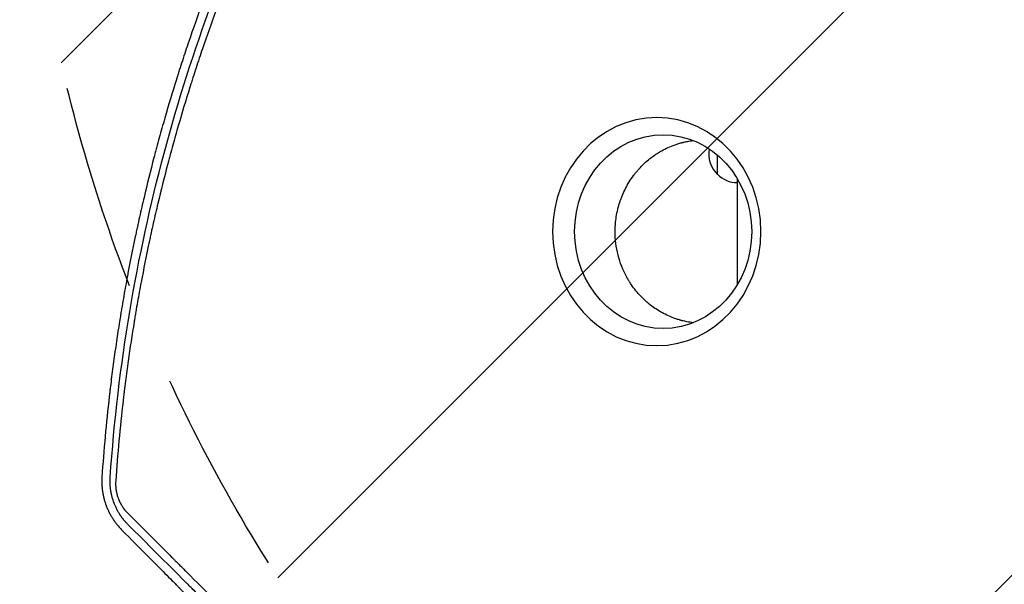
# Model space of a CAD drawing. Units: millimetres. Extents: x -2888 to 3804, y -3305 to 3607.
# Drawn here: x -1541 to -937, y -535 to -188 of the extents above; entities that cross this region are included whole.
import ezdxf

# ---------------------------------------------------------------- set-up
doc = ezdxf.new("R2010")
doc.units = ezdxf.units.MM
doc.header["$LTSCALE"] = 20
doc.linetypes.add('HIDDEN', pattern=[9.524999999999999, 6.35, -3.175])
for name, color, linetype in [('2d', 230, 'Continuous'), ('AS-Free_Space', 31, 'HIDDEN'), ('AS-Free_Space_Hatch', 31, 'HIDDEN')]:
    doc.layers.add(name, color=color, linetype=linetype)

msp = doc.modelspace()

# ---------------------------------------------------------------- hatches: boundary and pattern name
at = {"layer": 'AS-Free_Space_Hatch'}
h = msp.add_hatch(dxfattribs=at)
h.set_pattern_fill('ANSI31', color=256, scale=100)
h.set_pattern_definition([(44.99999999999992, (-540.9999939279177, 2107.011993269793), (-224.5064030267286, 224.5064030267291), [])])
edge = h.paths.add_edge_path()
edge.add_line((459.0000060720822, 2107.011993269792), (459.0000060720822, 188.4546862734869))
edge.add_arc((468.5197434473856, -811.4999999999984), 999.9999999999995, 29.999999999999886, 90.54544901247851, ccw=False)
edge.add_line((1334.545147231824, -311.4999999999991), (1490.694788379306, -581.9591120510859))
edge.add_line((1490.694788379306, -581.9591120510859), (2523.877370745268, -875.6753265502039))
edge.add_arc((2250.429339298552, -1837.562104761611), 1000.000000000003, -15.869548301755913, 74.13045169824397, ccw=False)
edge.add_arc((2250.429339298556, -1837.562104761611), 999.9999999999985, 254.130451698244, 344.1304516982441, ccw=False)
edge.add_line((1976.981307851841, -2799.448882973014), (943.7987254858754, -2505.732668473896))
edge.add_arc((1490.694788379307, -581.9591120510843), 2000.000000000003, 210, 254.130451698244, ccw=False)
edge.add_line((-241.3560191895731, -1581.959112051085), (-397.5056603370531, -1311.500000000001))
edge.add_arc((468.5197434473873, -811.4999999999991), 1000.000000000003, 190.321398633808, 210, ccw=False)
edge.add_arc((-540.9999939279204, 8.999999999999773), 999.9999999999998, 270.00000000000017, 271.47275231458457, ccw=False)
edge.add_arc((-540.9999939279177, 9.000000000000114), 1000, 180, 270, ccw=False)
edge.add_line((-1540.999993927918, 9), (-1540.999993927918, 2107.011993269792))
edge.add_arc((-540.9999939279178, 2107.011993269792), 1000, 90, 180, ccw=False)
edge.add_arc((-540.9999939279177, 2107.011993269792), 1000, 0, 90, ccw=False)

# ---------------------------------------------------------------- linework, layer by layer
at = {"layer": '2d'}
for p, q in [((-1112.999999999997, -283.5002000004987), (-1112.999999999997, -271.6604093019843)), ((-1100.999999999997, -285.9208497876117), (-1100.999999999997, -351.1658504967261))]:
    msp.add_line(p, q, dxfattribs=at)
for centre, radius, start, end in [((-1101.478281379998, -271.0001999999987), 16.99999999914554, 168.984019180453, 227.3320745115042), ((-1100.809727828089, -271.5012648421542), 17.00000000000005, 224.1865016247194, 269.3587047037545)]:
    msp.add_arc(centre, radius, start, end, dxfattribs=at)
at = {"layer": '2d', "extrusion": (0, 0, -0.9999999999999999)}
msp.add_ellipse((-1150.362223028234, -318.5429175107772), major_axis=(-0.005972778547797424, 69.95757799554356), ratio=0.9135454576426006, start_param=-4.712388980384691, end_param=1.570796326794895, dxfattribs=at)
at = {"layer": '2d'}
msp.add_ellipse((-1146.424989161794, -318.5425813609754), major_axis=(-0.005077384046563216, 59.47005863489814), ratio=0.9135454576426011, start_param=-1.570796326794987, end_param=4.712388980384599, dxfattribs=at)
for points, knots in [([(-1390.627801919894, -86.38156038476325), (-1394.309143790215, -94.09796576210476), (-1397.844967208649, -101.7506092264146), (-1402.94262094216, -113.1309596326316), (-1404.607486905569, -116.9079752601589), (-1407.054737609617, -122.5484869059422), (-1408.265850438861, -125.3624898980135), (-1409.657237318089, -128.6344734158035), (-1410.347575729813, -130.2677005831763), (-1410.691411105626, -131.0836218217053), (-1410.838483829954, -131.433153864812), (-1410.936468972678, -131.6661422154098), (-1410.984864952117, -131.7812752611004), (-1414.201986799854, -139.4386509997994), (-1417.303046425399, -147.0662159532501), (-1421.849049925789, -158.6408466964785), (-1424.095655875726, -164.4614826376575), (-1426.669256998624, -171.310815049647), (-1427.944042589504, -174.7501635828688), (-1428.578412264379, -176.4735127626794), (-1428.894838901665, -177.3361066215085), (-1429.030287587018, -177.7059867479426), (-1429.120550519437, -177.9526172929001), (-1429.165083276618, -178.0743661816058), (-1432.134015094431, -186.1959439620435), (-1434.920499795257, -194.1186001354293), (-1438.906747437851, -205.8888153125755), (-1440.203246286512, -209.7932595766771), (-1442.101043695596, -215.6211421107158), (-1443.03820431796, -218.5278875046686), (-1444.111324530512, -221.9064236996495), (-1444.642864363694, -223.5925159297582), (-1444.907383977704, -224.4347669329248), (-1445.039331803809, -224.8556935136497), (-1445.095814082762, -225.0360479784803), (-1445.133454100383, -225.1562748108474), (-1445.151907417202, -225.2152351975113), (-1447.624121701906, -233.1167726835789), (-1451.183858215299, -244.9780231818887), (-1455.119876145554, -258.9942187794178), (-1457.032720460995, -266.0470376299153), (-1457.97523735429, -269.5846527503352), (-1458.443005218367, -271.3562649123315), (-1458.676014721243, -272.2427725409556), (-1458.77568836798, -272.6228547559796), (-1458.84209576262, -272.8762763205424), (-1458.874793364967, -273.0011492263328), (-1461.061863113222, -281.3600707684533), (-1463.088534498751, -289.5125841424018), (-1465.949143165098, -301.6220647225767), (-1467.334594209205, -307.6469836057278), (-1468.874768116389, -314.623315043243), (-1469.626094169026, -318.0982272389141), (-1469.997102576416, -319.8323614304771), (-1470.181447566168, -320.6985969866033), (-1470.260204634053, -321.0696624955395), (-1470.312654303701, -321.3169998664579), (-1470.338431710307, -321.4386650481005), (-1472.066763901214, -329.6034925242093), (-1473.681532543554, -337.6972288583064), (-1475.969569151582, -349.9204219831655), (-1477.080057775681, -356.052665809903), (-1478.316144973081, -363.2432604978802), (-1478.919216647344, -366.8476576721208), (-1479.216996839251, -368.6521340034834), (-1479.364946439296, -369.5549419538502), (-1479.428151706043, -369.9419817809509), (-1479.470243708395, -370.2000354774126), (-1479.490964969274, -370.3272181203919), (-1480.87569070425, -378.8364835916378), (-1482.121292422904, -387.1288879075629), (-1483.823351862954, -399.4360678084619), (-1484.632794103927, -405.5568016646588), (-1485.506618729911, -412.6396182252396), (-1485.926180065177, -416.1664493867058), (-1486.131657966102, -417.9262122991516), (-1486.233325591882, -418.8051795413277), (-1486.276668329536, -419.1816837728751), (-1486.305512628364, -419.4326430225461), (-1486.319665138074, -419.55596934325), (-1488.205067949977, -436.0121853189247), (-1489.705621373678, -452.4971006899475), (-1490.820132321718, -469.1416009736132)], [0, 0, 0, 0, 0.06249999999997954, 0.06249999999997954, 0.09374999999996932, 0.09374999999996932, 0.1093749999999644, 0.1171874999999618, 0.1210937499999604, 0.1230468749999598, 0.1240234374999594, 0.1240234374999594, 0.124999999999959, 0.124999999999959, 0.1874999999999303, 0.1874999999999303, 0.2187499999999159, 0.2343749999999087, 0.2421874999999049, 0.2460937499999029, 0.248046874999902, 0.2490234374999017, 0.2490234374999017, 0.2499999999999014, 0.2499999999999014, 0.3124999999998863, 0.3124999999998863, 0.3437499999998785, 0.3437499999998785, 0.3593749999998748, 0.367187499999873, 0.3710937499998722, 0.3730468749998718, 0.3740234374998715, 0.3745117187498714, 0.3745117187498714, 0.3749999999998713, 0.3749999999998713, 0.4374999999998783, 0.4687499999998819, 0.4843749999998836, 0.4921874999998846, 0.4960937499998851, 0.4980468749998852, 0.499023437499885, 0.499023437499885, 0.4999999999998848, 0.4999999999998848, 0.5624999999998785, 0.5624999999998785, 0.5937499999998754, 0.609374999999874, 0.6171874999998732, 0.6210937499998729, 0.623046874999873, 0.6240234374998731, 0.6240234374998731, 0.6249999999998732, 0.6249999999998732, 0.6874999999998871, 0.6874999999998871, 0.7187499999998941, 0.7343749999998977, 0.7421874999998995, 0.7460937499999005, 0.7480468749999011, 0.7490234374999015, 0.7490234374999015, 0.749999999999902, 0.749999999999902, 0.8124999999999251, 0.8124999999999251, 0.8437499999999366, 0.8593749999999422, 0.8671874999999449, 0.8710937499999463, 0.8730468749999468, 0.8740234374999472, 0.8740234374999472, 0.8749999999999475, 0.8749999999999475, 1, 1, 1, 1]), ([(-1485.735335377053, -469.4397807678853), (-1483.360740568586, -434.720663008915), (-1479.308206325356, -400.7912957563949), (-1468.182641045828, -334.4379916952784), (-1461.107504315512, -302.0142675360031), (-1444.166310919081, -238.6203509254913), (-1434.298212908208, -207.6506542835306), (-1411.919918409346, -147.132078299683), (-1399.408201022568, -117.5833548380253), (-1385.61450692275, -88.7375419514118)], [0, 0, 0, 0, 0.25, 0.25, 0.5, 0.5, 0.75, 0.75, 1, 1, 1, 1]), ([(-1382.459414647162, -91.75719332065262), (-1385.992297112295, -99.14375836967713), (-1389.455876421692, -106.6078299050522), (-1394.542226385964, -117.9201785453556), (-1397.058144230002, -123.6054102974251), (-1399.944549037073, -130.2889956133192), (-1401.375399861854, -133.6434851285999), (-1402.087719404322, -135.3239031695779), (-1402.443100455056, -136.1649053861344), (-1402.595239509257, -136.5255048642819), (-1402.69662838287, -136.7659422829879), (-1402.748097069803, -136.8880619969117), (-1405.989284984523, -144.5823950009601), (-1409.098480299952, -152.2135640769251), (-1413.636416461009, -163.7412544921843), (-1415.873920041385, -169.5253324102093), (-1418.428692292647, -176.3084035547732), (-1419.692092869624, -179.7086295942296), (-1420.320287592006, -181.4109083717017), (-1420.633507413725, -182.262588338322), (-1420.767556312979, -182.6277097838866), (-1420.856880417211, -182.8711497918765), (-1420.902253500304, -182.9948797549929), (-1423.754991141188, -190.7785391543314), (-1426.489590996462, -198.5169998910548), (-1430.474648949805, -210.2361346081145), (-1432.437965271503, -216.1235594905628), (-1434.676160045908, -223.0408525332122), (-1435.782018194795, -226.5116389196303), (-1436.331618165101, -228.2500647717641), (-1436.60558345687, -229.1200355644825), (-1436.742357126896, -229.5552103896348), (-1436.80092960108, -229.7417544739237), (-1436.839967955159, -229.8661262158361), (-1436.85983200039, -229.9294319069669), (-1439.331389954129, -237.8086976151618), (-1441.698625614006, -245.6776995476195), (-1445.118827444059, -257.5553834576507), (-1446.796265283634, -263.5127688581329), (-1448.695478406656, -270.4950366942819), (-1449.630555813539, -273.9941070982997), (-1450.094452261424, -275.7456189138378), (-1450.325488675443, -276.6218680315052), (-1450.440778774209, -277.0601157745647), (-1450.490139919509, -277.2479626198093), (-1450.52303648185, -277.3731997116582), (-1450.539788935606, -277.4370007490529), (-1452.620275892336, -285.3633859188695), (-1454.605474230319, -293.2996060788504), (-1457.458707880566, -305.3100547529179), (-1458.854181763598, -311.3418048919294), (-1460.426440432757, -318.4250504914611), (-1461.198457995492, -321.9781940426041), (-1461.580918392687, -323.757642141003), (-1461.771258935215, -324.6480847769784), (-1461.866206472157, -325.0934856792384), (-1461.906850510586, -325.2844102558266), (-1461.933935918364, -325.4117018562739), (-1461.947769407992, -325.4767447479056), (-1463.655212050588, -333.5084824433758), (-1465.261730653864, -341.5241298932725), (-1467.536863477193, -353.6146334192637), (-1468.640768594328, -359.676641195104), (-1469.869069804593, -366.7777978753826), (-1470.468238329178, -370.3355145233114), (-1470.764066442181, -372.1161492194354), (-1470.91104013294, -373.0069096292539), (-1470.984291720848, -373.4524004703356), (-1471.015634828419, -373.6433488103952), (-1471.0365190248, -373.7706529675337), (-1471.047182515194, -373.8356929862442), (-1472.363484583185, -381.8687852824509), (-1473.586514095485, -389.9101458007307), (-1475.289989160234, -402.0768713672047), (-1476.108957394894, -408.1864009475236), (-1477.005639137384, -415.3596836490643), (-1477.43910387729, -418.9576592046481), (-1477.652094572612, -420.7594753856531), (-1477.757651666542, -421.6610899209863), (-1477.810195295389, -422.1120737170794), (-1477.832663615853, -422.3053903054424), (-1477.847631296911, -422.4342764341599), (-1477.855262365302, -422.500041836223), (-1479.73645396697, -438.7253078702196), (-1481.246653365516, -455.0534510226902), (-1482.375667926944, -471.5339575402541)], [0, 0, 0, 0, 0.0624999999999812, 0.0624999999999812, 0.09374999999997159, 0.1093749999999668, 0.1171874999999645, 0.1210937499999634, 0.1230468749999628, 0.1240234374999627, 0.1240234374999627, 0.1249999999999626, 0.1249999999999626, 0.1874999999999624, 0.1874999999999624, 0.2187499999999624, 0.2343749999999624, 0.2421874999999626, 0.2460937499999629, 0.2480468749999632, 0.2490234374999635, 0.2490234374999635, 0.2499999999999637, 0.2499999999999637, 0.3124999999999669, 0.3124999999999669, 0.3437499999999686, 0.3593749999999696, 0.3671874999999699, 0.3710937499999699, 0.37304687499997, 0.3740234374999702, 0.3745117187499704, 0.3745117187499704, 0.3749999999999705, 0.3749999999999705, 0.4374999999999752, 0.4374999999999752, 0.4687499999999775, 0.4843749999999786, 0.4921874999999791, 0.4960937499999792, 0.4980468749999792, 0.4990234374999793, 0.4995117187499794, 0.4995117187499794, 0.4999999999999795, 0.4999999999999795, 0.5625000000000008, 0.5625000000000008, 0.5937500000000114, 0.6093750000000168, 0.6171875000000193, 0.6210937500000208, 0.6230468750000215, 0.6240234375000219, 0.6245117187500219, 0.6245117187500219, 0.6250000000000218, 0.6250000000000218, 0.6875000000000223, 0.6875000000000223, 0.7187500000000225, 0.7343750000000226, 0.7421875000000225, 0.7460937500000225, 0.7480468750000225, 0.7490234375000225, 0.7495117187500225, 0.7495117187500225, 0.7500000000000224, 0.7500000000000224, 0.8125000000000124, 0.8125000000000124, 0.8437500000000074, 0.8593750000000049, 0.8671875000000036, 0.8710937500000028, 0.8730468750000024, 0.8740234375000023, 0.8745117187500023, 0.8745117187500023, 0.8750000000000023, 0.8750000000000023, 1, 1, 1, 1]), ([(-1175.883204027211, -318.5450965015854), (-1175.883200671176, -318.3562450160489), (-1175.882282834653, -318.1629329147599), (-1175.878574069183, -317.7806213947309), (-1175.870201911143, -317.2070161869328), (-1175.830974157338, -315.8678490275263), (-1175.76349556765, -314.7194211472814), (-1175.583209026575, -312.4237559853518), (-1175.402553454619, -310.8948946534869), (-1174.678580580417, -306.3288958338371), (-1173.952831948891, -303.3123190147389), (-1172.972239949735, -300.3200746739182), (-1172.958257600088, -300.2775886629076), (-1172.929019897963, -300.189093951239), (-1172.884993995273, -300.0563778739628), (-1172.781080881743, -299.7468924313938), (-1172.568506253476, -299.1286910217176), (-1172.124330177783, -297.8955900913739), (-1171.710882359952, -296.8450790588612), (-1170.840141266271, -294.7547388073498), (-1170.201155512824, -293.3754066465243), (-1168.108112342036, -289.2974982146487), (-1166.477406466143, -286.6588583361757), (-1164.601497546659, -284.1293417705157), (-1164.589428208089, -284.1130896243723), (-1164.56277605582, -284.0772409985965), (-1164.522756935163, -284.0234802568472), (-1164.429092637665, -283.89812443687), (-1164.240617826884, -283.6477607075237), (-1163.859076942675, -283.1484591609554), (-1163.077581375918, -282.1558359206255), (-1162.376002142375, -281.3162217616097), (-1160.930225525403, -279.6545642106381), (-1159.909504232508, -278.5701923525718), (-1156.675760806506, -275.4093800457803), (-1154.290267897211, -273.4249204811372), (-1151.671989836196, -271.6198375124169), (-1151.665260107709, -271.6152015012935), (-1151.648330968878, -271.6035445796803), (-1151.62292569409, -271.5860619556989), (-1151.563565730514, -271.5452885791648), (-1151.444521661751, -271.4638203078008), (-1151.205135489385, -271.3012043553647), (-1150.721159491687, -270.9773084076858), (-1150.297363645343, -270.7021583023578), (-1149.437733238192, -270.1556629325147), (-1148.848590347199, -269.7964014159757), (-1147.032397795382, -268.7380224720437), (-1145.756500483204, -268.0582444280407), (-1141.731456780344, -266.1323962730976), (-1138.783130492192, -264.9989999105712), (-1135.576782592699, -264.1220116288937), (-1135.573565274566, -264.1211323561021), (-1135.564092247681, -264.1185441963613), (-1135.549877178804, -264.1146625972215), (-1135.516669981437, -264.1056100467332), (-1135.450100745724, -264.0875232497368), (-1135.316342690972, -264.0514248548617), (-1135.046346527011, -263.9795448045007), (-1134.496420788927, -263.8371804404741), (-1134.00798354306, -263.717992431884), (-1133.008256281961, -263.4846422635441), (-1132.311288134736, -263.3357576861155), (-1130.435730872493, -262.978299537284), (-1129.211396036303, -262.7847790053796), (-1127.91178530501, -262.6321750577382)], [0.5824937818090288, 0.5824937818090288, 0.5824937818090288, 0.5824937818090288, 0.5841246654738202, 0.5841246654738202, 0.5857555491386117, 0.5890173164681947, 0.5955408511273605, 0.5955408511273605, 0.6085879204456924, 0.6085879204456924, 0.6346820590823564, 0.6346820590823564, 0.6350897799985544, 0.6350897799985544, 0.6354975009147524, 0.6363129427471486, 0.6379438264119413, 0.6412055937415266, 0.6477291284006976, 0.6477291284006976, 0.6607761977190398, 0.6607761977190398, 0.6868703363557244, 0.6868703363557244, 0.6870741968138232, 0.6870741968138232, 0.687278057271922, 0.6876857781881196, 0.688501220020514, 0.6901321036853035, 0.6933938710148825, 0.6999174056740411, 0.6999174056740411, 0.712964474992358, 0.712964474992358, 0.7390586136289918, 0.7390586136289918, 0.7391605438580411, 0.7391605438580411, 0.7392624740870903, 0.7394663345451881, 0.7398740554613827, 0.7406894972937722, 0.7423203809585505, 0.7455821482881069, 0.7455821482881069, 0.7521056829472194, 0.7521056829472194, 0.7651527522654447, 0.7651527522654447, 0.7912468909018955, 0.7912468909018955, 0.7912978560164201, 0.7912978560164201, 0.7913488211309446, 0.7914507513599947, 0.7916546118180958, 0.7920623327342994, 0.7928777745667052, 0.7945086582315163, 0.7977704255611393, 0.7977704255611393, 0.8042939602203847, 0.8042939602203847, 0.814587467861439, 0.814587467861439, 0.814587467861439, 0.814587467861439]), ([(-1168.709541607611, -346.5563824634449), (-1171.09830359222, -342.2236987020403), (-1172.902373541548, -337.6065841043132), (-1175.294396603211, -328.1549988967165), (-1175.882763637829, -323.3213639220937), (-1175.883204027211, -318.5450965015854)], [0.5, 0.5, 0.5, 0.5, 0.5412468909045144, 0.5412468909045144, 0.5824937818090288, 0.5824937818090288, 0.5824937818090288, 0.5824937818090288]), ([(-1127.902403309977, -374.4498910120836), (-1128.537524620902, -374.3754161919794), (-1129.171506747894, -374.2891835178763), (-1131.263684266699, -373.9651489224919), (-1132.715292486705, -373.6766001611762), (-1134.513817492793, -373.2387729076619), (-1135.052176429667, -373.1016422349388), (-1135.633273963839, -372.9437263385871), (-1135.856418391448, -372.881493239112), (-1135.923340230428, -372.862733588253), (-1135.946172466127, -372.856318207756), (-1135.996466166601, -372.8421441123237), (-1136.122128390616, -372.8066274768017), (-1137.049362276868, -372.5408016741177), (-1137.932760445108, -372.2613906569785), (-1140.242767965708, -371.471944411583), (-1141.721709454844, -370.8865568997018), (-1145.969558458931, -368.9908326025343), (-1148.548266271418, -367.5418716220186), (-1152.039602757464, -365.2270725898909), (-1153.140924915235, -364.4316904833271), (-1154.311798116992, -363.5212937250304), (-1154.505526315319, -363.3692341497479), (-1154.713106755525, -363.2040164285019), (-1154.792579061712, -363.1403967054169), (-1154.816398788376, -363.1213063744465), (-1154.824652205491, -363.1146883901541), (-1154.843968478092, -363.0991879723157), (-1154.892242376169, -363.0604232391983), (-1155.248848104152, -362.7730583899128), (-1156.200548200519, -361.9866046292059), (-1157.082955646741, -361.2075884682801), (-1159.95404360602, -358.5620880591347), (-1162.02515168961, -356.2899511653094), (-1164.787481519275, -352.732605422281), (-1165.651050262964, -351.5218952416004), (-1166.861359472462, -349.6782298209587), (-1167.250631356022, -349.0590686920623), (-1167.813468865651, -348.1245855338195), (-1168.089620841703, -347.6559079770733), (-1168.402628078458, -347.1068533383333), (-1168.556845617052, -346.831790577914), (-1168.633383686329, -346.6941291477126), (-1168.666063512675, -346.6351039308249), (-1168.687822917317, -346.5957477288792), (-1168.697739713754, -346.5777884780234), (-1168.709541607611, -346.5563824634449)], [0.3508852155409504, 0.3508852155409504, 0.3508852155409504, 0.3508852155409504, 0.3565360769359102, 0.3565360769359102, 0.3695782517599515, 0.3695782517599515, 0.3728387954659619, 0.3744690673189673, 0.374876635282219, 0.374876635282219, 0.3750804192638443, 0.3750804192638443, 0.3752842032454694, 0.3760993391719711, 0.3826204265839862, 0.3826204265839862, 0.3956626014080162, 0.3956626014080162, 0.4217469510560767, 0.4217469510560767, 0.4347891258801072, 0.4347891258801072, 0.4364193977331108, 0.4372345336596126, 0.4374383176412382, 0.4374383176412382, 0.4375402096320505, 0.4375402096320505, 0.4376421016228629, 0.4380496695861118, 0.4413102132921056, 0.4478313007040937, 0.4478313007040937, 0.4739156503520475, 0.4739156503520475, 0.4869578251760244, 0.4869578251760244, 0.493478912588013, 0.493478912588013, 0.4967394562940068, 0.4983697281470034, 0.4991848640735017, 0.4995924320367508, 0.4997962160183754, 0.4997962160183754, 0.5, 0.5, 0.5, 0.5]), ([(-1490.820132321718, -469.1416009736132), (-1490.922014162696, -470.6690232209562), (-1490.94006840464, -472.1831888392054), (-1490.846150839683, -474.434749931674), (-1490.768942617536, -475.5556084746695), (-1490.62697000626, -476.8547047609857), (-1490.55511555144, -477.4096277910149), (-1490.504778528641, -477.7791697301398), (-1490.478698821364, -477.9616941454015), (-1490.339187858427, -478.8937323525226), (-1490.206423616216, -479.640606486646), (-1489.97787400924, -480.7529193153167), (-1489.856264392329, -481.3070412247087), (-1489.724121983451, -481.8561989218329), (-1489.633738230795, -482.2209899075737), (-1489.587769400547, -482.4013269845099), (-1489.348658155708, -483.3132131809889), (-1489.138024957821, -484.0363307641308), (-1488.792932431719, -485.1123579466366), (-1488.613103560316, -485.6481329949985), (-1488.390542926899, -486.2692882247085), (-1488.292424082902, -486.5346589110122), (-1488.22640344011, -486.7113863709244), (-1488.192523537701, -486.801140282392), (-1487.895047169154, -487.5813869715088), (-1487.471473407513, -488.6097488320526), (-1486.93011063236, -489.7886101714496), (-1486.647624658396, -490.3728235165961), (-1486.524029035349, -490.6220833420508), (-1486.441069613226, -490.7880083407028), (-1486.39846317258, -490.8725102990202), (-1486.027694424178, -491.6019670556644), (-1485.677583556737, -492.2485233816851), (-1485.124359728783, -493.2087001809581), (-1484.93527457237, -493.5271730889093), (-1484.645010992127, -494.00164599998), (-1484.49822078617, -494.238072608826), (-1484.324152277724, -494.5122910143785), (-1484.236426268838, -494.64897203816), (-1484.198682424367, -494.70745517203), (-1484.173487338436, -494.7464226384786), (-1484.162025239685, -494.7641209968552), (-1483.927736315958, -495.125150389414), (-1483.713722444145, -495.4442433335824), (-1483.403827789311, -495.8943480930992), (-1483.251678535801, -496.1122159233017), (-1483.079393643424, -496.3542034605774), (-1482.994595280681, -496.4721942813536), (-1482.958545209658, -496.5221230419735), (-1482.934577182335, -496.5552674625732), (-1482.923857453909, -496.5700710382333), (-1482.700306656325, -496.8782636077975), (-1482.378229436655, -497.3105485905413), (-1481.990961131969, -497.8097649483854), (-1481.794427278553, -498.0580699919225), (-1481.695432714582, -498.1818937359498), (-1481.652850261488, -498.2348902835639), (-1481.624427213744, -498.2702055530418), (-1481.609314059813, -498.2889503245223), (-1480.740782217575, -499.3644947267693), (-1479.794134909518, -500.430691678603), (-1478.74362837935, -501.4899617500608)], [0, 0, 0, 0, 0.1249999999999908, 0.1249999999999908, 0.1874999999999875, 0.2187499999999847, 0.2343749999999827, 0.2343749999999827, 0.2499999999999808, 0.2499999999999808, 0.3124999999999714, 0.3124999999999714, 0.3437499999999644, 0.3593749999999609, 0.3593749999999609, 0.3749999999999574, 0.3749999999999574, 0.4374999999999514, 0.4374999999999514, 0.468749999999945, 0.4843749999999419, 0.4921874999999392, 0.4921874999999392, 0.4999999999999366, 0.4999999999999366, 0.5624999999999112, 0.5937499999999011, 0.6093749999998949, 0.6171874999998935, 0.6171874999998935, 0.6249999999998922, 0.6249999999998922, 0.6874999999998523, 0.6874999999998523, 0.7187499999998337, 0.7187499999998337, 0.7343749999998298, 0.7421874999998301, 0.7460937499998304, 0.7480468749998305, 0.7480468749998305, 0.7499999999998306, 0.7499999999998306, 0.7812499999997823, 0.7812499999997823, 0.796874999999759, 0.8046874999997501, 0.8085937499997446, 0.8105468749997448, 0.8105468749997448, 0.8124999999997449, 0.8124999999997449, 0.8437499999998495, 0.8593749999998991, 0.8671874999999211, 0.8710937499999323, 0.8730468749999315, 0.8730468749999315, 0.8749999999999306, 0.8749999999999306, 1, 1, 1, 1]), ([(-1475.098366495502, -498.0157927025174), (-1475.566038754182, -497.5412992355315), (-1476.005513225277, -497.0701913162906), (-1476.625613709908, -496.3722066937145), (-1476.925885336168, -496.0253829665581), (-1477.259775046995, -495.6253264698222), (-1477.422697677938, -495.4265369145104), (-1477.503163966676, -495.3274637523826), (-1477.537437423547, -495.2850740191838), (-1477.560239387204, -495.2568299371172), (-1477.570463298403, -495.2441489550614), (-1477.78309255626, -494.9799788289355), (-1478.076684724446, -494.6053476524911), (-1478.407941049513, -494.1656202333248), (-1478.570785776871, -493.9451290181925), (-1478.651516481758, -493.8347311612364), (-1478.691709445721, -493.7794947504332), (-1478.70889811776, -493.7558140332497), (-1478.720349042295, -493.7400251243363), (-1478.72688889554, -493.7309993643732), (-1478.888548938858, -493.5077282390622), (-1479.057395698259, -493.2696912329732), (-1479.327031131353, -492.8782957668776), (-1479.41963380597, -492.742103386497), (-1479.562372801136, -492.5289326776111), (-1479.634700715917, -492.4201264062641), (-1479.720702021185, -492.2892313368862), (-1479.764099780276, -492.222786410306), (-1479.782783095683, -492.1940953373233), (-1479.795257275577, -492.1749201432883), (-1479.80227370271, -492.1641226409885), (-1480.15885483365, -491.6148767473983), (-1480.497762488652, -491.0617230569788), (-1480.984545115728, -490.2188251626471), (-1481.222545627377, -489.794079278989), (-1481.451876515639, -489.3653493030148), (-1481.602774733922, -489.0787476913739), (-1481.676334615651, -488.9368109009338), (-1482.047952650373, -488.207883510589), (-1482.472308738725, -487.3187337435726), (-1482.92852726867, -486.2554776487439), (-1483.115602527973, -485.7941723300393), (-1483.238428967729, -485.4853777183301), (-1483.29826938057, -485.3319929557924), (-1483.839563236778, -483.9162891737797), (-1484.250090013986, -482.6387017029689), (-1484.761525626667, -480.6927252420159), (-1484.914671236205, -480.0372633043227), (-1485.117169261318, -479.053491574889), (-1485.180133141028, -478.7254647507533), (-1485.267634394959, -478.2344162212086), (-1485.309648996316, -477.9891392945591), (-1485.349034090835, -477.744442982519), (-1485.374703727, -477.5814640610364), (-1485.386959197906, -477.5019425300587), (-1485.499749480394, -476.7529783433405), (-1485.622652514484, -475.7551372162542), (-1485.718492393404, -474.592290935311), (-1485.754592846419, -474.0111857770162), (-1485.767538894195, -473.7622080498419), (-1485.775609146741, -473.5962377742168), (-1485.779427877449, -473.5117361468504), (-1485.837419106021, -472.1271477052697), (-1485.824191862345, -470.7970644245173), (-1485.735335377053, -469.4397807678853)], [0, 0, 0, 0, 0.06250000000014011, 0.06250000000014011, 0.09375000000021358, 0.1093750000002568, 0.1171875000002784, 0.1210937500002892, 0.1230468750002946, 0.1230468750002946, 0.1250000000003, 0.1250000000003, 0.1562500000004663, 0.1718750000005485, 0.1796875000005906, 0.1835937500006107, 0.1855468750006196, 0.1865234375006215, 0.1865234375006215, 0.1875000000006234, 0.1875000000006234, 0.218750000000702, 0.218750000000702, 0.2343750000007433, 0.2343750000007433, 0.2421875000007688, 0.2460937500007794, 0.2480468750007792, 0.2490234375007796, 0.2490234375007796, 0.25000000000078, 0.25000000000078, 0.3125000000007102, 0.3125000000007102, 0.343750000000679, 0.3593750000006652, 0.3593750000006652, 0.3750000000006515, 0.3750000000006515, 0.4375000000005988, 0.4687500000005698, 0.4843750000005542, 0.4843750000005542, 0.5000000000005385, 0.5000000000005385, 0.625000000000404, 0.625000000000404, 0.6875000000003368, 0.6875000000003368, 0.718750000000303, 0.718750000000303, 0.734375000000286, 0.7421875000002776, 0.7421875000002776, 0.7500000000002691, 0.7500000000002691, 0.8125000000002088, 0.8437500000001786, 0.8593750000001644, 0.8671875000001571, 0.8671875000001571, 0.8750000000001498, 0.8750000000001498, 1, 1, 1, 1]), ([(-1482.375667926944, -471.5339575402541), (-1482.439232722877, -472.4616104219842), (-1482.452295509278, -473.3876124083281), (-1482.396234885889, -474.7735252977276), (-1482.349290247339, -475.4657088681649), (-1482.273986887124, -476.1566148309554), (-1482.217483738606, -476.6169215236999), (-1482.186374181522, -476.8449807541373), (-1482.081840830706, -477.5403652932371), (-1481.958310713402, -478.2320734175868), (-1481.780975224293, -479.0324882273129), (-1481.697858824898, -479.374098075123), (-1481.640866935518, -479.6015195679439), (-1481.611115636636, -479.7168237300001), (-1481.46305614374, -480.2750180308916), (-1481.267427345019, -480.9393072777879), (-1481.044888414978, -481.5951664274866), (-1480.890551548039, -482.0305199058921), (-1480.809710598981, -482.2490281763936), (-1480.562327368575, -482.8910581099258), (-1480.297982752596, -483.5256634842234), (-1480.008224542662, -484.14902957825), (-1479.809407645366, -484.5620981855039), (-1479.709390736482, -484.7629177511097), (-1479.39986608781, -485.36459344259), (-1479.074709306221, -485.957505376664), (-1478.668035688157, -486.6337994980514), (-1478.457871317356, -486.9680753152581), (-1478.366338179477, -487.1105055367699), (-1478.304991082575, -487.2052742435434), (-1478.273124525705, -487.254135296076), (-1477.284179576625, -488.7599392156693), (-1476.186826494575, -490.1077478990645), (-1474.951781182951, -491.3417301044506)], [0, 0, 0, 0, 0.125000000000017, 0.125000000000017, 0.1875000000000271, 0.2187500000000339, 0.2187500000000339, 0.2500000000000408, 0.2500000000000408, 0.312500000000055, 0.3437500000000621, 0.3593750000000657, 0.3593750000000657, 0.3750000000000692, 0.3750000000000692, 0.4375000000000979, 0.4687500000001122, 0.4687500000001122, 0.5000000000001266, 0.5000000000001266, 0.5625000000001452, 0.5937500000001545, 0.5937500000001545, 0.625000000000164, 0.625000000000164, 0.6875000000001755, 0.7187500000001789, 0.7343750000001784, 0.7421875000001782, 0.7421875000001782, 0.7500000000001781, 0.7500000000001781, 1, 1, 1, 1]), ([(-1474.951781182951, -491.3417301044506), (-1468.963727995039, -497.3263757883511), (-1462.981285993917, -503.3055120413941), (-1454.016800796061, -512.2651500459059), (-1451.030163904809, -515.2501909550318), (-1447.671950928655, -518.6066330853736), (-1447.112285258816, -519.1660041326835), (-1446.552674426626, -519.7253211357546), (-1446.179612734396, -520.098187120091), (-1445.987145769778, -520.2905531498642), (-1445.033337215886, -521.2438608926276), (-1442.744537747173, -523.5314549948456), (-1440.456765360194, -525.818015352388), (-1426.734258344226, -539.5332530870518), (-1414.566342480383, -551.6947595989315), (-1402.425211731977, -563.8311222331928)], [0, 0, 0, 0, 0.2500000000000484, 0.2500000000000484, 0.3750000000000728, 0.3750000000000728, 0.3906250000000737, 0.3984375000000729, 0.3984375000000729, 0.4062500000000722, 0.4062500000000722, 0.4375000000000681, 0.5000000000000601, 0.5000000000000601, 1, 1, 1, 1]), ([(-1478.74362837935, -501.4899617500608), (-1472.938672158132, -507.3355558617637), (-1467.068928517961, -513.2448792339204), (-1458.1676398766, -522.2039500701675), (-1453.692829297486, -526.7072548969358), (-1448.43005897161, -532.0025739989677), (-1445.788152594192, -534.660581133863), (-1444.464571434634, -535.9921692642309), (-1443.802124159426, -536.6586091728299), (-1443.470736385481, -536.9919905504618), (-1443.328677885758, -537.1349028704077), (-1443.233964404606, -537.230185435849), (-1443.185400074631, -537.2790414712007), (-1431.322055725537, -549.2136223981469), (-1419.291676684253, -561.3107595631808), (-1407.053718103166, -573.6112750236199)], [0, 0, 0, 0, 0.2499999999999295, 0.2499999999999295, 0.3749999999998956, 0.4374999999998773, 0.4687499999998693, 0.4843749999998654, 0.4921874999998648, 0.4960937499998622, 0.4980468749998619, 0.4980468749998619, 0.4999999999998617, 0.4999999999998617, 1, 1, 1, 1]), ([(-1403.189687336889, -569.8895226747076), (-1408.605840383498, -564.475795037018), (-1412.819787024341, -560.2637423235968), (-1417.365931754459, -555.7196457216716), (-1418.585373308356, -554.5007547239139), (-1419.972783074385, -553.1139729542327), (-1420.361617193935, -552.7253151919393), (-1420.834588882953, -552.2525586081791), (-1421.043503843833, -552.0437388420868), (-1421.23901627148, -551.8483158537773), (-1421.324719672734, -551.7626517673533), (-1421.364558473872, -551.7228312724782), (-1421.383724684775, -551.7036738769235), (-1421.39311949704, -551.6942833878878), (-1421.397769830393, -551.689635195038), (-1421.400083228939, -551.687322861466), (-1421.401072163724, -551.6863343819685), (-1421.401730893195, -551.6856759557699), (-1421.400914977128, -551.6864914961769), (-1424.420741343463, -548.6680554915514), (-1428.942425143451, -544.1484812665334), (-1434.206964893744, -538.8864464253915), (-1436.836478632834, -536.258196062904), (-1438.150538125858, -534.9447709871148), (-1438.71355614694, -534.3820254437354), (-1439.088867987427, -534.0068953849442), (-1439.277954592288, -533.8179004380685), (-1451.379324748612, -521.7224009867931), (-1463.262418193632, -509.8453797716671), (-1475.098366495502, -498.0157927025174)], [0, 0, 0, 0, 0.1250000000072106, 0.1250000000072106, 0.1875000000108151, 0.1875000000108151, 0.2187500000126171, 0.2187500000126171, 0.2343750000135184, 0.2421875000139755, 0.2460937500142046, 0.2480468750143192, 0.2490234375143807, 0.2495117187644061, 0.2497558593894181, 0.2498779297019278, 0.2499389648581766, 0.2499389648581766, 0.2500000000144255, 0.2500000000144255, 0.3750000000120145, 0.43750000001081, 0.4687500000102088, 0.484375000009908, 0.4921875000097576, 0.4921875000097576, 0.5000000000096071, 0.5000000000096071, 1, 1, 1, 1])]:
    msp.add_open_spline(points, degree=3, knots=knots, dxfattribs=at)
at = {"layer": 'AS-Free_Space', "flags": 128}
msp.add_lwpolyline([(459.0000060720822, 2107.011993269792), (459.0000060720822, 188.4546862734869, -0.270501669464812), (1334.545147231824, -311.4999999999991), (1490.694788379306, -581.9591120510859), (2523.877370745268, -875.6753265502039, -0.414213562373094), (3212.31611750996, -2111.010136208324, -0.4142135623730957), (1976.981307851841, -2799.448882973014), (943.7987254858755, -2505.732668473896, -0.1949710840729237), (-241.3560191895731, -1581.959112051085), (-397.5056603370531, -1311.500000000001, -0.08607573577710946), (-515.2984474230911, -990.6696606916007, -0.006426182694944775), (-540.9999939279178, -991, -0.414213562373095), (-1540.999993927918, 9), (-1540.999993927918, 2107.011993269792, -0.4142135623730952), (-540.9999939279173, 3107.011993269792, -0.414213562373095)], format="xyb", close=True, dxfattribs=at)

doc.saveas('drawing.dxf')
